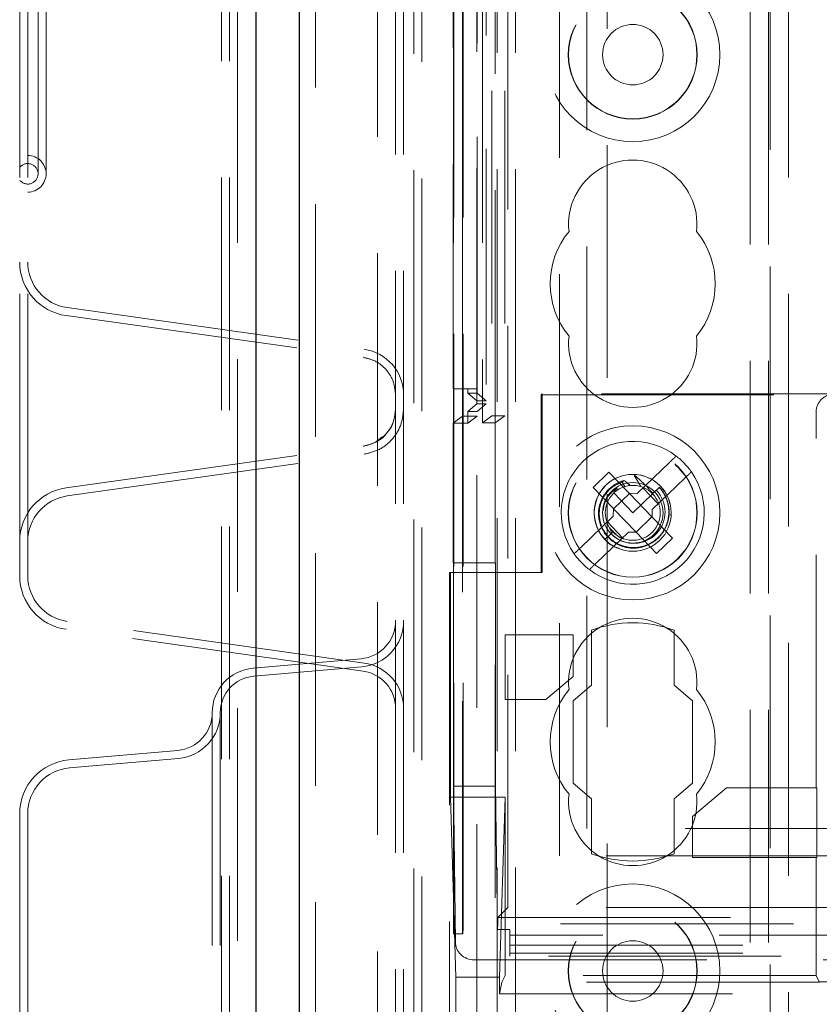
# Model space of a CAD drawing. Units: millimetres. Extents: x 11 to 205, y 5 to 292.
# Drawn here: x 54 to 59, y 200 to 205 of the extents above; entities that cross this region are included whole.
import ezdxf

# ---------------------------------------------------------------- set-up
doc = ezdxf.new("R2010")
doc.units = ezdxf.units.MM
doc.linetypes.add('HIDDEN', pattern=[1.905, 1.27, -0.635])

msp = doc.modelspace()

# ---------------------------------------------------------------- linework, layer by layer
at = {"color": 7, "linetype": 'Continuous', "lineweight": 25}
for p, q in [((55.4793, 231.3652), (55.4793, 124.1215)), ((55.7153, 231.0983), (55.7153, 124.3883))]:
    msp.add_line(p, q, dxfattribs=at)
at = {"color": 7, "linetype": 'HIDDEN', "lineweight": 18}
for p, q in [((55.2913, 231.2433), (55.2913, 124.2433)), ((55.3353, 231.2433), (55.3353, 124.2433)), ((55.3793, 124.2073), (55.3793, 231.2793)), ((55.8053, 231.0983), (55.8053, 124.3883)), ((56.1433, 124.7855), (56.1433, 230.7012)), ((56.3853, 125.1933), (56.3853, 230.2933)), ((56.3413, 125.2373), (56.3413, 230.2493)), ((56.5581, 230.2508), (56.5581, 200.4453)), ((56.5597, 200.5453), (56.5597, 230.2508)), ((56.607, 200.4453), (56.607, 230.2508)), ((56.6072, 230.2508), (56.6072, 200.4453)), ((56.6097, 200.5453), (56.6097, 230.2508)), ((56.7153, 230.2508), (56.7153, 203.2337)), ((56.8953, 125.2433), (56.8953, 230.2433)), ((58.1753, 230.2433), (58.1753, 125.2433)), ((58.2753, 230.2433), (58.2753, 125.2433)), ((56.7669, 229.8106), (56.7669, 203.2725)), ((56.8369, 229.8106), (56.8369, 203.2725)), ((57.3958, 129.1845), (57.3958, 226.3022)), ((56.6069, 225.7508), (56.6069, 203.2708)), ((56.6868, 225.7258), (56.6868, 203.2958)), ((56.6869, 225.7508), (56.6869, 203.2708)), ((56.6853, 203.3539), (56.6853, 225.6678)), ((56.7364, 225.6678), (56.7364, 203.3539)), ((56.7365, 225.6839), (56.7365, 203.3377)), ((56.5553, 225.6008), (56.5553, 203.4208)), ((56.6059, 225.6008), (56.6059, 203.4208)), ((56.6859, 203.4208), (56.6859, 225.6008)), ((56.6861, 225.6258), (56.6861, 203.3958)), ((56.8537, 200.5893), (56.8537, 225.5425)), ((57.1353, 200.8708), (57.1353, 225.5425)), ((57.2853, 201.0208), (57.2853, 225.2944)), ((54.1913, 224.8933), (54.1913, 202.6933)), ((54.2353, 224.8933), (54.2353, 202.6933)), ((56.2413, 207.8733), (56.2413, 195.4933)), ((56.2853, 207.8733), (56.2853, 195.4933)), ((54.2913, 204.5933), (54.2913, 206.9933)), ((54.3353, 204.5933), (54.3353, 206.9933)), ((56.7953, 125.2433), (56.7953, 206.9136)), ((58.2853, 205.9933), (58.2853, 125.2433)), ((56.7853, 203.2337), (56.7853, 205.8433)), ((58.3853, 205.8433), (58.3853, 125.2433)), ((54.4505, 203.8631), (56.0701, 203.6355)), ((54.4444, 203.8195), (56.064, 203.5919)), ((56.6059, 203.4208), (56.5553, 203.4208)), ((56.6059, 203.4208), (56.6859, 203.4208)), ((56.6353, 203.3958), (56.6353, 203.4208)), ((56.6353, 203.3958), (56.6853, 203.3539)), ((56.6353, 203.3958), (56.6861, 203.3958)), ((56.6861, 203.3958), (56.7364, 203.3539)), ((57.0406, 203.3922), (57.0354, 203.3869)), ((57.0354, 203.3869), (57.0354, 202.4183)), ((57.0354, 203.3869), (59.4004, 203.3869)), ((57.0406, 203.3922), (57.0406, 202.4183)), ((58.6353, 203.3922), (57.0406, 203.3922)), ((56.6853, 203.3378), (56.6353, 203.2958)), ((56.6853, 203.3539), (56.6853, 203.3378)), ((56.6853, 203.3539), (56.7364, 203.3539)), ((56.6853, 203.3378), (56.7365, 203.3378)), ((56.6853, 152.1489), (56.6853, 203.3378)), ((56.7365, 203.3378), (56.6868, 203.2958)), ((56.6069, 203.2708), (56.5553, 203.2321)), ((56.6869, 203.2708), (56.6069, 203.2708)), ((56.6353, 203.2321), (56.6353, 203.2958)), ((56.6868, 203.2958), (56.6353, 203.2958)), ((56.6869, 203.2708), (56.6353, 203.2321)), ((56.7669, 203.2725), (56.7153, 203.2337)), ((56.8369, 203.2725), (56.7669, 203.2725)), ((56.7853, 203.2337), (56.8369, 203.2725)), ((58.5353, 201.2433), (58.5353, 203.2921)), ((56.5553, 203.2321), (56.5553, 202.4699)), ((56.5553, 203.2321), (56.6353, 203.2321)), ((56.7853, 203.2337), (56.7153, 203.2337)), ((56.7853, 203.2337), (56.7853, 202.4699)), ((56.1334, 203.13), (56.1671, 203.1568)), ((54.4444, 202.879), (56.064, 203.1067)), ((56.064, 203.1067), (56.0641, 203.1067)), ((54.4505, 202.8355), (56.0701, 203.0631)), ((57.7353, 203.0183), (57.5587, 202.8489)), ((57.4056, 202.9653), (57.319, 202.8823)), ((57.5163, 202.8498), (57.4056, 202.9653)), ((57.6418, 202.7623), (57.8184, 202.9316)), ((57.319, 202.8823), (57.4297, 202.7668)), ((57.4544, 202.8697), (57.4458, 202.8758)), ((57.4782, 202.911), (57.492, 202.887)), ((57.5909, 202.8798), (57.674, 202.7932)), ((57.6454, 202.8489), (57.6806, 202.8826)), ((57.6869, 202.8887), (57.6861, 202.888)), ((57.6861, 202.888), (57.6864, 202.8882)), ((57.6864, 202.8882), (57.6869, 202.8887)), ((57.5175, 202.8486), (57.4308, 202.7656)), ((57.4315, 202.8516), (57.5353, 202.7433)), ((57.4333, 202.8552), (57.434, 202.854)), ((57.5163, 202.8498), (57.5587, 202.8489)), ((57.5175, 202.8486), (57.5174, 202.8498)), ((57.6397, 202.7211), (57.5175, 202.8486)), ((57.5353, 202.7433), (57.6454, 202.8489)), ((57.4288, 202.7244), (57.4297, 202.7668)), ((57.4308, 202.7656), (57.4297, 202.7657)), ((57.4308, 202.7656), (57.5531, 202.638)), ((57.4288, 202.7244), (57.2522, 202.555)), ((57.5531, 202.638), (57.6397, 202.7211)), ((57.6397, 202.7211), (57.6409, 202.721)), ((57.6418, 202.7623), (57.6409, 202.7199)), ((57.7516, 202.6044), (57.6409, 202.7199)), ((54.1913, 202.6933), (54.1913, 202.3988)), ((54.2353, 202.6933), (54.2353, 202.3988)), ((57.4796, 202.6069), (57.3966, 202.6935)), ((57.4092, 202.6621), (57.4204, 202.6332)), ((57.3352, 202.4684), (57.5118, 202.6377)), ((57.3837, 202.598), (57.4204, 202.6332)), ((57.4078, 202.6211), (57.3837, 202.598)), ((57.4204, 202.6332), (57.427, 202.6395)), ((57.428, 202.6404), (57.4441, 202.6263)), ((57.5543, 202.6369), (57.5118, 202.6377)), ((57.5531, 202.638), (57.5532, 202.6369)), ((57.5543, 202.6369), (57.665, 202.5214)), ((57.665, 202.5214), (57.7516, 202.6044)), ((56.5574, 202.4699), (56.5553, 202.4699)), ((56.5574, 202.4699), (56.5574, 201.2523)), ((56.5574, 202.4699), (56.7874, 202.4699)), ((56.7853, 153.0168), (56.7853, 202.4699)), ((56.7874, 202.4699), (56.7874, 201.2523)), ((56.5353, 202.4183), (56.5353, 153.0683)), ((56.5405, 202.4183), (56.5353, 202.4183)), ((56.5405, 201.1918), (56.5405, 202.4183)), ((57.0406, 202.4183), (56.5405, 202.4183)), ((56.0701, 201.9236), (54.4505, 202.1512)), ((56.064, 201.88), (54.4444, 202.1076)), ((56.8386, 202.0782), (57.2103, 202.0782)), ((56.8386, 201.7244), (56.8386, 202.0782)), ((57.2103, 202.0782), (57.2103, 201.8507)), ((57.3103, 202.1032), (57.3103, 201.8032)), ((57.7603, 201.8032), (57.7603, 202.1032)), ((56.0532, 201.9472), (55.464, 201.8957)), ((56.0571, 201.9034), (55.4679, 201.8518)), ((57.2103, 201.8507), (57.0614, 201.7244)), ((57.3103, 201.8032), (57.2103, 201.7183)), ((57.8603, 201.7183), (57.7603, 201.8032)), ((57.0614, 201.7244), (56.8386, 201.7244)), ((57.2103, 201.7183), (57.2103, 201.2683)), ((57.8603, 201.2683), (57.8603, 201.7183)), ((55.2413, 201.6526), (55.2413, 199.1941)), ((55.2853, 201.6526), (55.2853, 199.1941)), ((55.0532, 201.4472), (54.4597, 201.3953)), ((55.0571, 201.4034), (54.4635, 201.3514)), ((57.2103, 201.2683), (57.3103, 201.1835)), ((57.7603, 201.1835), (57.8603, 201.2683)), ((56.5574, 201.2523), (56.5675, 200.4031)), ((56.5574, 201.2523), (56.7874, 201.2523)), ((56.7874, 201.2523), (56.7967, 200.4694)), ((57.8603, 201.086), (58.0458, 201.2433)), ((58.0458, 201.2433), (58.5388, 201.2433)), ((58.5388, 201.2433), (58.5388, 200.8633)), ((56.5702, 200.2103), (56.5405, 201.1918)), ((56.5405, 201.1918), (56.8386, 201.1918)), ((56.8386, 201.1918), (56.8089, 200.2103)), ((56.8386, 200.2183), (56.8386, 201.1918)), ((57.3103, 201.1835), (57.3103, 200.8835)), ((57.7603, 200.8835), (57.7603, 201.1835)), ((54.1913, 201.1024), (54.1913, 199.7443)), ((54.2353, 201.1024), (54.2353, 199.7443)), ((57.8603, 200.8633), (57.8603, 201.086)), ((59.092, 201.0208), (57.2853, 201.0208)), ((68.1853, 200.8708), (57.1353, 200.8708)), ((58.5388, 200.8633), (57.8603, 200.8633)), ((58.5353, 200.2183), (58.5353, 200.8633)), ((56.8537, 200.5893), (56.7992, 200.5348)), ((68.1853, 200.5893), (56.8537, 200.5893)), ((56.7992, 200.5348), (56.7992, 200.5008)), ((56.7992, 200.5348), (81.2713, 200.5348)), ((56.7992, 200.5008), (56.7967, 200.4694)), ((56.7967, 200.4694), (56.8653, 200.4694)), ((81.2713, 200.5008), (56.7992, 200.5008)), ((56.8653, 200.3239), (56.8653, 200.4694)), ((56.5581, 200.4453), (56.559, 200.4453)), ((56.609, 200.4453), (56.559, 200.4453)), ((68.8021, 200.4395), (56.8653, 200.4395)), ((56.8653, 200.3845), (68.8021, 200.3845)), ((56.6687, 200.3043), (81.4019, 200.3043)), ((56.8653, 200.3403), (68.8588, 200.3403)), ((81.2053, 200.3239), (56.8653, 200.3239)), ((56.5702, 200.2103), (56.5702, 155.2761)), ((56.5702, 200.2103), (56.8089, 200.2103)), ((56.8089, 200.2103), (56.8089, 200.1183)), ((56.8386, 200.2183), (56.8207, 200.1825)), ((58.5353, 200.2183), (56.8386, 200.2183)), ((58.5353, 200.2183), (58.5527, 200.1834)), ((58.6178, 200.185), (58.5527, 200.185)), ((56.8089, 200.1183), (56.8207, 200.1825)), ((58.5532, 200.1825), (56.8207, 200.1825)), ((56.8089, 200.1183), (81.2616, 200.1183))]:
    msp.add_line(p, q, dxfattribs=at)
for centre, radius in [((57.5353, 205.2433), 0.475), ((57.5353, 205.2433), 0.3515), ((57.5353, 205.2433), 0.3502), ((57.5353, 205.2433), 0.165), ((57.5353, 202.7433), 0.475), ((57.5353, 202.7433), 0.3515), ((57.5353, 202.7433), 0.3502), ((57.5353, 202.7433), 0.21), ((57.5353, 202.7433), 0.165), ((57.5353, 200.2433), 0.475), ((57.5353, 200.2433), 0.3515), ((57.5353, 200.2433), 0.3502), ((57.5353, 200.2433), 0.165)]:
    msp.add_circle(centre, radius, dxfattribs=at)
for centre, radius, start, end in [((54.2353, 204.5933), 0.056, 0, 141.7868), ((54.2353, 204.5933), 0.1, 0, 90), ((57.5353, 204.3183), 0.35, 353.5326, 186.4674), ((54.2353, 204.5933), 0.056, 218.2132, 0), ((54.2353, 204.5933), 0.1, 270, 0), ((57.5353, 203.9933), 0.45, 140.6085, 219.3915), ((57.5353, 203.9933), 0.45, 320.6085, 39.3915), ((54.4853, 204.1107), 0.294, 180, 262), ((54.4853, 204.1107), 0.25, 180, 262), ((57.5353, 203.6683), 0.35, 173.5326, 6.4674), ((56.0353, 203.3879), 0.25, 360, 82), ((57.5353, 202.7433), 0.39, 52.6455, 214.9457), ((57.5353, 202.7433), 0.39, 34.9457, 52.6455), ((57.5353, 202.7433), 0.39, 232.6455, 34.9457), ((57.5343, 202.7437), 0.2096, 356.14, 224.0527), ((54.4853, 202.5879), 0.294, 98, 180), ((57.5353, 202.7433), 0.15, 223.7956, 212.7946), ((54.4853, 202.5879), 0.25, 98, 180), ((57.5405, 202.7478), 0.1711, 228.715, 43.9275), ((57.5353, 202.7433), 0.39, 214.9457, 232.6455), ((54.4853, 202.3988), 0.294, 180, 262), ((54.4853, 202.3988), 0.25, 180, 262), ((56.0353, 202.1524), 0.206, 275, 0), ((56.0353, 202.1524), 0.25, 275, 0), ((57.5353, 201.8183), 0.35, 353.5326, 186.4674), ((57.5353, 201.4933), 0.65, 69.7478, 110.2522), ((56.0353, 201.676), 0.25, 360, 82), ((55.4853, 201.6526), 0.244, 95, 180), ((55.4853, 201.6526), 0.2, 95, 180), ((56.0353, 201.676), 0.206, 360, 82), ((57.5353, 201.4933), 0.45, 140.6085, 219.3915), ((57.5353, 201.4933), 0.45, 320.6085, 39.3915), ((55.0353, 201.6524), 0.206, 275, 0), ((55.0353, 201.6524), 0.25, 275, 0), ((54.4853, 201.1024), 0.294, 95, 180), ((54.4853, 201.1024), 0.25, 95, 180), ((57.5353, 201.1683), 0.35, 173.5326, 6.4674), ((57.5353, 201.4933), 0.65, 249.7478, 290.2522), ((52.9782, 200.5203), 3.5816, 358.8001, 0.3999), ((53.0282, 200.5203), 3.5816, 358.8001, 0.3999)]:
    msp.add_arc(centre, radius, start, end, dxfattribs=at)
at = {"color": 7, "linetype": 'HIDDEN', "lineweight": 18, "extrusion": (-1.26517e-13, -1.49983e-08, 1)}
msp.add_ellipse((58.6353, 203.2921), major_axis=(0.0707, 0.0707, 0), ratio=0.999695, start_param=0.785297, end_param=2.356347, dxfattribs=at)
at = {"color": 7, "linetype": 'HIDDEN', "lineweight": 18}
for centre, major_axis, ratio, start_param, end_param in [((57.5805, 202.7867), (0.1247, 0.1195), 0.931982, 1.045686, 1.064204), ((57.5805, 202.7867), (0.1247, 0.1195), 0.931982, 1.7781, 1.918417), ((57.5805, 202.7867), (0.1247, 0.1195), 0.931982, 1.423426, 1.500093), ((56.6675, 200.4031), (0.0928, -0.038), 0.983362, 3.536267, 5.107015)]:
    msp.add_ellipse(centre, major_axis=major_axis, ratio=ratio, start_param=start_param, end_param=end_param, dxfattribs=at)
for points, knots in [([(56.2413, 203.3879), (56.2389, 203.4117), (56.2339, 203.4608), (56.194, 203.5259), (56.1352, 203.5745), (56.0872, 203.5862), (56.064, 203.5919)], [0, 0, 0, 0, 0.241825, 0.5, 0.758175, 1, 1, 1, 1]), ([(56.064, 203.1067), (56.0872, 203.1124), (56.1352, 203.1241), (56.1934, 203.1723), (56.2336, 203.2369), (56.2387, 203.2861), (56.2413, 203.3107)], [0, 0, 0, 0, 0.24153, 0.499449, 0.749621, 1, 1, 1, 1]), ([(56.0701, 203.0631), (56.0983, 203.07), (56.1565, 203.0843), (56.2271, 203.1427), (56.276, 203.2212), (56.2822, 203.2808), (56.2853, 203.3107)], [0, 0, 0, 0, 0.241656, 0.499624, 0.749742, 1, 1, 1, 1]), ([(56.0641, 203.1067), (56.0882, 203.1126), (56.1365, 203.1245), (56.1923, 203.1735), (56.2239, 203.2146), (56.2283, 203.2386), (56.2283, 203.2386)], [0, 0, 0, 0, 0.332887, 0.666193, 0.999935, 1, 1, 1, 1]), ([(56.1338, 203.1297), (56.1561, 203.1422), (56.1785, 203.1547), (56.1909, 203.1757), (56.191, 203.1757)], [0, 0, 0, 0, 0.998283, 1, 1, 1, 1]), ([(57.7353, 203.0183), (57.739, 203.0218), (57.7468, 203.0293), (57.7577, 203.0397), (57.7663, 203.048), (57.7712, 203.0526), (57.7717, 203.0531), (57.7719, 203.0534)], [0, 0, 0, 0, 0.19237, 0.411839, 0.628912, 0.843088, 1, 1, 1, 1]), ([(57.5436, 202.9462), (57.5478, 202.9392), (57.5559, 202.9258), (57.568, 202.9059), (57.576, 202.893), (57.58, 202.8865)], [0, 0, 0, 0, 0.352345, 0.676158, 1, 1, 1, 1]), ([(57.6454, 202.8489), (57.6323, 202.8637), (57.6091, 202.8897), (57.5753, 202.922), (57.5554, 202.9394), (57.5466, 202.9471)], [0, 0, 0, 0, 0.423496, 0.744657, 1, 1, 1, 1]), ([(57.855, 202.9667), (57.855, 202.9667), (57.8549, 202.9667), (57.8531, 202.9649), (57.8468, 202.9589), (57.8373, 202.9498), (57.8272, 202.9402), (57.8208, 202.9339), (57.8184, 202.9316)], [0, 0, 0, 0, 0.024661, 0.235438, 0.44634, 0.658755, 0.873696, 1, 1, 1, 1]), ([(57.4886, 202.9191), (57.4839, 202.9179), (57.4593, 202.9112), (57.4179, 202.8888), (57.3753, 202.8425), (57.3502, 202.7843), (57.3459, 202.7205), (57.3629, 202.6586), (57.3997, 202.6055), (57.4525, 202.5672), (57.5152, 202.5484), (57.5812, 202.5516), (57.6427, 202.5764), (57.6929, 202.6207), (57.7258, 202.6792), (57.7376, 202.7459), (57.7265, 202.813), (57.7023, 202.858), (57.684, 202.8787), (57.6806, 202.8826)], [0, 0, 0, 0, 0.014723, 0.0767, 0.138674, 0.201341, 0.264321, 0.327614, 0.391559, 0.455496, 0.520369, 0.585234, 0.650811, 0.716684, 0.782887, 0.849727, 0.916574, 0.984346, 1, 1, 1, 1]), ([(57.6794, 202.8816), (57.6814, 202.8793), (57.6985, 202.8602), (57.723, 202.8176), (57.7355, 202.7503), (57.7248, 202.683), (57.6922, 202.6238), (57.6421, 202.5792), (57.5804, 202.5544), (57.5143, 202.5517), (57.4518, 202.5714), (57.3998, 202.6106), (57.3644, 202.6645), (57.3495, 202.7267), (57.3561, 202.79), (57.3837, 202.8463), (57.426, 202.8895), (57.4616, 202.9042), (57.4782, 202.911)], [0, 0, 0, 0, 0.009188, 0.079565, 0.148887, 0.218271, 0.286601, 0.354839, 0.422361, 0.489423, 0.556144, 0.621997, 0.687869, 0.752535, 0.817277, 0.881141, 0.944724, 1, 1, 1, 1]), ([(57.4458, 202.8758), (57.4334, 202.8661), (57.4067, 202.8453), (57.3804, 202.8021), (57.3759, 202.7691), (57.3738, 202.7541)], [0, 0, 0, 0, 0.320941, 0.691383, 1, 1, 1, 1]), ([(57.5214, 202.8927), (57.5115, 202.9009), (57.5006, 202.9098), (57.4896, 202.9184), (57.4886, 202.9191)], [0, 0, 0, 0, 0.91071, 1, 1, 1, 1]), ([(57.4096, 202.6624), (57.4101, 202.6613), (57.4142, 202.6521), (57.4222, 202.6455), (57.4294, 202.6397)], [0, 0, 0, 0, 0.1104738, 1, 1, 1, 1]), ([(57.4161, 202.6539), (57.4246, 202.6439), (57.4436, 202.6217), (57.47, 202.6046), (57.4862, 202.6017), (57.4866, 202.6017)], [0, 0, 0, 0, 0.445277, 0.986076, 1, 1, 1, 1]), ([(57.2156, 202.5199), (57.2157, 202.5201), (57.216, 202.5203), (57.2186, 202.5229), (57.2243, 202.5283), (57.2341, 202.5377), (57.2439, 202.5471), (57.2501, 202.553), (57.2522, 202.555)], [0, 0, 0, 0, 0.119839, 0.248264, 0.461435, 0.674532, 0.889542, 1, 1, 1, 1]), ([(57.3842, 202.5985), (57.3852, 202.5972), (57.3991, 202.5777), (57.4263, 202.5592), (57.4541, 202.5514), (57.4604, 202.5495)], [0, 0, 0, 0, 0.055615, 0.7825732, 1, 1, 1, 1]), ([(57.3352, 202.4684), (57.3318, 202.4651), (57.3242, 202.4579), (57.3135, 202.4476), (57.3057, 202.4401), (57.3005, 202.4351), (57.2988, 202.4334), (57.2987, 202.4333), (57.2987, 202.4333)], [0, 0, 0, 0, 0.1794232, 0.3989209, 0.6160932, 0.7522316, 0.9630545, 1, 1, 1, 1])]:
    msp.add_open_spline(points, degree=3, knots=knots, dxfattribs=at)

doc.saveas('drawing.dxf')
